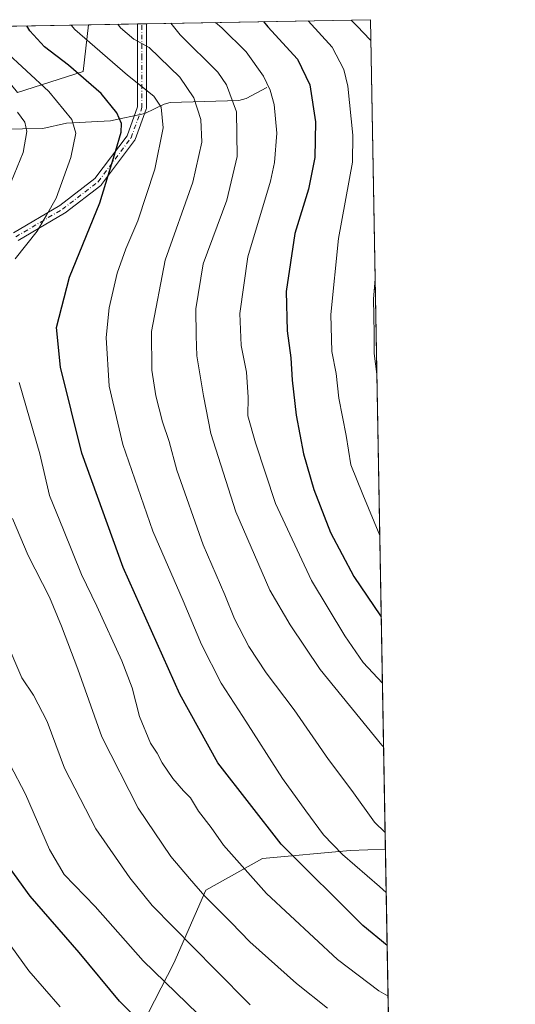
# Model space of a CAD drawing. Units: metres. Extents: x 620524 to 623961, y 4761880 to 4764255.
# Drawn here: x 623818 to 623961, y 4763970 to 4764255 of the extents above; entities that cross this region are included whole.
import ezdxf

# ---------------------------------------------------------------- set-up
doc = ezdxf.new("R2010")
doc.units = ezdxf.units.M
doc.header["$MEASUREMENT"] = 0
doc.linetypes.add('DGN Style 4', pattern=[2.6384748266838614, 1.318413404963828, -0.6592067024819142, 0.001648016756204785, -0.6592067024819142])
for name, color, linetype, lineweight in [('Arbolado forestal CxS', 92, 'Continuous', 0), ('Camino Cxs', 7, 'Continuous', 0), ('Camino eje', 30, 'DGN Style 4', 13), ('Comarca CxS', 21, 'Continuous', 0), ('Comunidad Autónoma CxS', 142, 'Continuous', 0), ('Corriente natural lineal', 142, 'Continuous', 13), ('Curva de nivel maestra', 30, 'Continuous', 30), ('Curva de nivel normal', 30, 'Continuous', 0), ('Espacio natural protegido CxS', 121, 'Continuous', 0), ('Municipio CxS', 4, 'Continuous', 0), ('Provincia CxS', 1, 'Continuous', 0)]:
    doc.layers.add(name, color=color, linetype=linetype, lineweight=lineweight)

# ---------------------------------------------------------------- blocks, each defined once
blk = doc.blocks.new('*U9')
at = {"layer": 'Arbolado forestal CxS', "color": 92, "linetype": 'Continuous', "lineweight": 0}
for points in [[(620627.0007999997, 4764195.861400001, 710.7880000000005), (623837.4976000005, 4764253.155999999, 907.203999999998), (623835.8838999998, 4764239.605900001, 900.8421999999991), (623816.9206999998, 4764233.5843, 891.9545000000071)], [(623852.9259000003, 4763964.076099999, 875.0430999999954), (623862.1722999997, 4763982.017300001, 882.3228999999993), (623871.3696999997, 4764003.1347, 890.6731000000001), (623887.7429000001, 4764012.2929, 897.3074000000053), (623913.1179000001, 4764014.603700001, 905.9698000000062), (623923.3084000006, 4764015.009, 909.1946999999927), (623930.3014000002, 4763628.7963, 766.6423000000068)]]:
    blk.add_polyline3d(points, dxfattribs=at)

msp = doc.modelspace()

# ---------------------------------------------------------------- linework, layer by layer
at = {"layer": 'Arbolado forestal CxS', "color": 92, "linetype": 'Continuous', "lineweight": 0, "extrusion": (-0.3979917646289255, -0.007102609096404921, 0.9173614926688266), "elevation": -281288.5802993036, "flags": 128}
msp.add_lwpolyline([(-4752363.361014368, 650401.3630114039), (-4752363.361014368, 650539.3150058687)], dxfattribs=at)
at = {"layer": 'Arbolado forestal CxS', "color": 92, "linetype": 'Continuous', "lineweight": 0, "extrusion": (-0.3015007396149385, -0.00538017041802522, 0.9534507631639496), "elevation": -212854.9864736816, "flags": 128}
msp.add_lwpolyline([(-4752364.414256085, 676023.2316515516), (-4752364.414256085, 676038.0571156181)], dxfattribs=at)
at = {"layer": 'Arbolado forestal CxS', "color": 92, "linetype": 'Continuous', "lineweight": 0, "extrusion": (-0.284350426329692, -0.005074561451520977, 0.9587069854090963), "elevation": -200694.9450391076, "flags": 128}
msp.add_lwpolyline([(-4752363.337563997, 679754.7150526196), (-4752363.337563998, 679756.0712615754)], dxfattribs=at)
at = {"layer": 'Arbolado forestal CxS', "color": 92, "linetype": 'Continuous', "lineweight": 0, "extrusion": (-0.3717728635602238, -0.006634716156263873, 0.9283000153300426), "elevation": -262694.3941101502, "flags": 128}
msp.add_lwpolyline([(-4752363.336723072, 658284.4678990104), (-4752363.336723072, 658285.8685313246)], dxfattribs=at)
at = {"layer": 'Arbolado forestal CxS', "color": 92, "linetype": 'Continuous', "lineweight": 0, "extrusion": (-0.3556813148536251, -0.006347831852401536, 0.9345857410076244), "elevation": -251283.0876008238, "flags": 128}
msp.add_lwpolyline([(-4752362.763069534, 662729.8783897592), (-4752362.763069533, 662799.1600046278)], dxfattribs=at)
at = {"layer": 'Arbolado forestal CxS', "color": 92, "linetype": 'Continuous', "lineweight": 0, "extrusion": (0.002103352667741316, -0.1161665635256868, 0.9932275194668078), "elevation": -551203.8843280743, "flags": 128}
msp.add_lwpolyline([(710065.8556321223, 4720103.65426375), (710065.8556321223, 4719862.379966091)], dxfattribs=at)
at = {"layer": 'Arbolado forestal CxS', "color": 92, "linetype": 'Continuous', "lineweight": 0, "extrusion": (0.007524334422716445, -0.4155530028914776, 0.9095378420821042), "elevation": -1974179.188289726, "flags": 128}
msp.add_lwpolyline([(710067.9768180425, 4322446.081569249), (710067.9768180425, 4322191.352453267)], dxfattribs=at)
at = {"layer": 'Arbolado forestal CxS', "color": 92, "linetype": 'Continuous', "lineweight": 0}
for points in [[(623837.4976000005, 4764253.156099999, 907.203999999998), (623835.8838999998, 4764239.605900001, 900.8421999999991), (623816.9206999998, 4764233.5843, 891.9545000000071), (623808.9111000003, 4764243.2805, 893.1037000000069), (623806.5576999999, 4764246.1295, 893.1542000000045), (623782.6035000002, 4764234.308900001, 879.2145000000019), (623756.6930999998, 4764225.6339, 866.8736000000064), (623740.0497000003, 4764233.6303, 862.0798999999971), (623725.6924999999, 4764217.5145, 858.1897999999929), (623706.2131000003, 4764203.858899999, 855.3271999999997), (623682.4987000005, 4764176.790100001, 850.9331999999995), (623663.1501000002, 4764154.8751, 845.013300000006), (623653.4874999998, 4764122.9475, 841.746499999994), (623652.1919, 4764084.1623, 838.6601999999984), (623661.5632999997, 4764053.8081, 835.764599999995), (623674.1107000001, 4764023.504899999, 832.6472000000067), (623686.9735000003, 4764013.5417, 835.2627999999969), (623709.3523000004, 4764004.3665, 842.526199999993), (623727.2865000004, 4763995.119100001, 847.0570000000008), (623759.2018999998, 4763985.460700001, 854.2393000000012), (623772.5500999996, 4763985.0371, 857.4532000000036), (623789.6281000003, 4763989.758300001, 864.8781000000017), (623799.3447000004, 4763977.839299999, 864.1389999999956), (623810.3229, 4763966.574899999, 864.7191000000021)], [(623837.4976000005, 4764253.156099999, 907.203999999998), (623835.8838999998, 4764239.605900001, 900.8421999999991), (623816.9206999998, 4764233.5843, 891.9545000000071), (623808.9111000003, 4764243.2805, 893.1037000000069), (623806.5576999999, 4764246.1295, 893.1542000000045), (623782.6035000002, 4764234.308900001, 879.2145000000019), (623756.6930999998, 4764225.6339, 866.8736000000064), (623740.0497000003, 4764233.6303, 862.0798999999971), (623725.6924999999, 4764217.5145, 858.1897999999929), (623706.2131000003, 4764203.858899999, 855.3271999999997), (623682.4987000005, 4764176.790100001, 850.9331999999995), (623663.1501000002, 4764154.8751, 845.013300000006), (623653.4874999998, 4764122.9475, 841.746499999994), (623652.1919, 4764084.1623, 838.6601999999984), (623661.5632999997, 4764053.8081, 835.764599999995), (623674.1107000001, 4764023.504899999, 832.6472000000067), (623686.9735000003, 4764013.5417, 835.2627999999969), (623709.3523000004, 4764004.3665, 842.526199999993), (623727.2865000004, 4763995.119100001, 847.0570000000008), (623759.2018999998, 4763985.460700001, 854.2393000000012), (623772.5500999996, 4763985.0371, 857.4532000000036), (623789.6281000003, 4763989.758300001, 864.8781000000017), (623799.3447000004, 4763977.839299999, 864.1389999999956), (623810.3229, 4763966.574899999, 864.7191000000021)], [(623816.9206999998, 4764233.5843, 891.9545000000071), (623835.8838999998, 4764239.605900001, 900.8421999999991), (623837.4976000005, 4764253.155999999, 907.203999999998), (623918.9699999997, 4764254.609999999, 937.2271999999939), (623923.3084000006, 4764015.009, 909.1946999999927), (623913.1179000001, 4764014.603700001, 905.9698000000062), (623887.7429000001, 4764012.2929, 897.3074000000053), (623871.3696999997, 4764003.1347, 890.6731000000001), (623862.1722999997, 4763982.017300001, 882.3228999999993), (623852.9259000003, 4763964.076099999, 875.0430999999954)], [(623852.9259000003, 4763964.076099999, 875.0430999999954), (623862.1722999997, 4763982.017300001, 882.3228999999993), (623871.3696999997, 4764003.1347, 890.6731000000001), (623887.7429000001, 4764012.2929, 897.3074000000053), (623913.1179000001, 4764014.603700001, 905.9698000000062), (623923.3084000006, 4764015.009, 909.1946999999927)], [(623852.9259000003, 4763964.076099999, 875.0430999999954), (623862.1722999997, 4763982.017300001, 882.3228999999993), (623871.3696999997, 4764003.1347, 890.6731000000001), (623887.7429000001, 4764012.2929, 897.3074000000053), (623913.1179000001, 4764014.603700001, 905.9698000000062), (623923.3084000006, 4764015.009, 909.1946999999927)]]:
    msp.add_polyline3d(points, dxfattribs=at)
at = {"layer": 'Camino Cxs', "color": 7, "linetype": 'Continuous', "lineweight": 0, "extrusion": (-0.8278610410615215, -0.01477413598462172, 0.56073863929503), "elevation": -586323.4183571644, "flags": 128}
msp.add_lwpolyline([(-4752363.33724352, 398208.2847545899), (-4752363.33724352, 398212.9222341859)], dxfattribs=at)
at = {"layer": 'Camino Cxs', "color": 7, "linetype": 'Continuous', "lineweight": 0}
for points in [[(623815.7588999998, 4764193.010700001, 917.2733000000007), (623829.1832999998, 4764200.907299999, 933.0182999999961), (623839.2972999997, 4764208.6873, 931.1692000000039), (623848.5998999998, 4764221.0909, 921.4801000000008), (623851.6306999996, 4764229.4255, 924.3459000000003), (623851.6306999996, 4764243.483899999, 930.0258999999934), (623851.6306999996, 4764253.408199999, 939.4213000000019), (623854.2307000002, 4764253.454600001, 943.2611000000034), (623854.2307000002, 4764243.483899999, 933.6692999999941), (623854.2307000002, 4764229.1963, 924.7372000000032), (623854.2109000003, 4764228.9705, 924.3856999999989), (623854.1524999999, 4764228.7521, 924.0295000000042), (623850.9775, 4764220.0207, 919.1214000000037), (623850.8815000001, 4764219.815099999, 919.1316999999982), (623850.7956999998, 4764219.6851, 919.1641999999993), (623841.2708999999, 4764206.985300001, 931.1879999999946), (623841.1555000005, 4764206.851500001, 931.1477000000014), (623841.0232999995, 4764206.7347, 931.1010999999999), (623830.7045, 4764198.7971, 934.2488000000012), (623830.5711000003, 4764198.7071, 934.1826000000001), (623817.1089000005, 4764190.788100001, 922.1022999999988)], [(623815.7588999998, 4764193.010700001, 917.2733000000007), (623829.1832999998, 4764200.907299999, 933.0182999999961), (623839.2972999997, 4764208.6873, 931.1692000000039), (623848.5998999998, 4764221.0909, 921.4801000000008), (623851.6306999996, 4764229.4255, 924.3459000000003), (623851.6306999996, 4764243.483899999, 930.0258999999934), (623851.6306999996, 4764253.408299999, 939.4213000000019)], [(623854.2307000002, 4764253.454700001, 943.2611000000034), (623854.2307000002, 4764243.483899999, 933.6692999999941), (623854.2307000002, 4764229.1963, 924.7372000000032), (623854.2109000003, 4764228.9705, 924.3856999999989), (623854.1524999999, 4764228.7521, 924.0295000000042), (623850.9775, 4764220.0207, 919.1214000000037), (623850.8815000001, 4764219.815099999, 919.1316999999982), (623850.7956999998, 4764219.6851, 919.1641999999993), (623841.2708999999, 4764206.985300001, 931.1879999999946), (623841.1555000005, 4764206.851500001, 931.1477000000014), (623841.0232999995, 4764206.7347, 931.1010999999999), (623830.7045, 4764198.7971, 934.2488000000012), (623830.5711000003, 4764198.7071, 934.1826000000001), (623817.1089000005, 4764190.788100001, 922.1022999999988)]]:
    msp.add_polyline3d(points, dxfattribs=at)
at = {"layer": 'Camino eje', "color": 30, "linetype": 'DGN Style 4', "lineweight": 13}
msp.add_polyline3d([(623816.4181000004, 4764191.890100001, 919.4205999999976), (623829.9118999997, 4764199.827500001, 933.5650000000023), (623840.2307000002, 4764207.765100001, 930.873900000006), (623849.7556999996, 4764220.465100001, 920.3684000000068), (623852.9307000004, 4764229.1963, 924.1002000000008), (623852.9307000004, 4764243.483899999, 931.155700000003), (623852.9307000004, 4764253.431399999, 942.5129000000015)], dxfattribs=at)
at = {"layer": 'Comarca CxS', "color": 21, "linetype": 'Continuous', "lineweight": 0, "flags": 128}
msp.add_lwpolyline([(623780.226033334, 4763551.087083332), (623787.1380500006, 4763560.404066666), (623800.4149333322, 4763580.80505), (623802.2899500016, 4763587.97205), (623802.6899764423, 4763590.274004096), (623808.2620333348, 4763622.326049999), (623795.6664029642, 4763638.040522221), (623783.6070000009, 4763653.085999998), (623782.3129999995, 4763654.701), (623779.0660000002, 4763658.205999999), (623772.706000001, 4763665.07), (623767.9719999996, 4763679.985), (623765.8590000012, 4763686.413000001), (623739.4760000008, 4763767.569999999), (623618.4930000008, 4763964.896000001), (623310.9060000015, 4764093.477), (623253.2810000002, 4764168.539), (623222.7560000004, 4764233.045), (623218.9381491016, 4764242.11718233), (623918.9700009477, 4764254.609982325), (623960.8600009473, 4761941.099982349)], dxfattribs=at)
at = {"layer": 'Comunidad Autónoma CxS', "color": 142, "linetype": 'Continuous', "lineweight": 0, "flags": 128}
msp.add_lwpolyline([(623512.8649213093, 4761933.106430006), (620564.5600009211, 4761880.499982349), (620523.8200009227, 4764194.019982326), (620585.7470918898, 4764195.125135983), (623218.9381491016, 4764242.11718233), (623918.9700009477, 4764254.609982325), (623960.8600009473, 4761941.099982349), (623918.2230988817, 4761940.339214376)], close=True, dxfattribs=at)
at = {"layer": 'Corriente natural lineal', "color": 142, "linetype": 'Continuous', "lineweight": 13}
msp.add_polyline3d([(623889, 4764235, 919.1135000000068), (623883.0730999997, 4764231.838500001, 915.8533000000025), (623880.9156, 4764231.2312, 914.9524999999995), (623861.1221000003, 4764230.705200001, 906.8891000000004), (623859.3174999999, 4764230.2335, 905.9562000000006), (623853.7863999996, 4764227.515699999, 903.147100000002), (623843.8420000002, 4764225.3814, 898.9444999999978), (623831.1180999996, 4764224.7149, 894.0942000000069), (623824.2550999997, 4764223.188899999, 891.5733000000038), (623806.3909, 4764222.860900001, 885.0994000000064)], dxfattribs=at)
at = {"layer": 'Curva de nivel maestra', "color": 30, "linetype": 'Continuous', "lineweight": 30, "flags": 128}
for points, elevation in [([(623888.0711000003, 4764254.058599999), (623889.2800000003, 4764252.5701), (623897.9199999999, 4764243.210100001), (623901.5, 4764235.800100001), (623903.1100000005, 4764225.0801), (623902.9000000004, 4764214.780099999), (623901.0800000001, 4764205.700099999), (623897.1600000003, 4764192.880100001), (623894.6100000005, 4764176.050100001), (623894.8700000001, 4764164.770099999), (623895.9699999997, 4764156.940099999), (623896.3499999996, 4764150.450099999), (623897.4800000006, 4764140.340100001), (623899.5800000001, 4764129.200099999), (623902.5800000001, 4764118.9101), (623907.4299999997, 4764106.450099999), (623914.1500000004, 4764093.7501), (623921.8700000001, 4764082.390100001), (623922.0931000002, 4764082.128500001)], 925), ([(623923.8123000005, 4763987.177300001), (623916.79, 4763992.9001), (623893.1600000003, 4764016.470100001), (623874.8099999997, 4764039.960100001), (623863.8399999999, 4764059.720100001), (623847.4800000006, 4764096.380100001), (623835.5800000001, 4764129.4101), (623829.3600000005, 4764154.2601), (623828.2599999999, 4764165.6601), (623832, 4764180.2601), (623840.7400000002, 4764201.710100001), (623845.3099999997, 4764216.5801), (623846.9199999999, 4764222.100099999), (623846.9600000001, 4764224.5801), (623845.6299999999, 4764227.700099999), (623841.1600000003, 4764233.2501), (623831.7100000001, 4764241.4301), (623824.7300000006, 4764246.7601), (623820.5099999999, 4764251.4301), (623819.6538000006, 4764252.8376)], 900), ([(623856.7999999998, 4763960.7501), (623846.4199999999, 4763971.110099999), (623834.7800000003, 4763985.110099999), (623820.5800000001, 4764001.4001), (623811.0099999999, 4764014.590100001)], 875)]:
    msp.add_lwpolyline(points, dxfattribs=dict(at, elevation=elevation))
at = {"layer": 'Curva de nivel normal', "color": 30, "linetype": 'Continuous', "lineweight": 0, "flags": 128}
for points, elevation in [([(623923.5352999996, 4764002.4771), (623921.5999999996, 4764004.25), (623910.9100000003, 4764013.460000001), (623905.4000000004, 4764019.140000001), (623900.2800000003, 4764026.109999999), (623893.5199999996, 4764035.439999999), (623882.0599999997, 4764053.310000001), (623875.8600000005, 4764062.91), (623870.0999999996, 4764074.08), (623864.7999999998, 4764086.699999999), (623856.0700000003, 4764106.859999999), (623847.3799999999, 4764131.930000001), (623843.4600000001, 4764148.77), (623842.5300000003, 4764162.76), (623843.4000000004, 4764171.4), (623845.7800000003, 4764181.430000001), (623848.2300000006, 4764188.439999999), (623851.7000000002, 4764196.480000001), (623856.6900000004, 4764211.439999999), (623859.0199999996, 4764223.34), (623858.5, 4764229.359999999), (623856.3700000001, 4764232.49), (623848.7100000001, 4764238.59), (623833.5, 4764251.730000001), (623832.4310999997, 4764253.0657)], 905), ([(623923.2208000004, 4764019.844000001), (623920.1299999999, 4764022.789999999), (623913.6100000005, 4764031.930000001), (623906.8200000003, 4764040.92), (623896.9500000002, 4764055.220000001), (623888.7999999998, 4764065.9), (623883.7800000003, 4764073.57), (623879.6799999997, 4764081.550000001), (623876.8499999996, 4764088.460000001), (623870.6399999997, 4764102.869999999), (623862.9800000006, 4764124.449999999), (623860.8200000003, 4764132.76), (623858.8399999999, 4764138.480000001), (623856.9500000002, 4764145.930000001), (623855.7300000006, 4764153.4), (623855.6399999997, 4764164.52), (623859.5899999999, 4764185.100000001), (623867.6200000001, 4764207.66), (623870.2599999999, 4764219.210000001), (623869.9299999997, 4764225.77), (623867.9100000003, 4764232.01), (623863.8300000001, 4764238), (623854.9699999997, 4764246.600000001), (623850.5800000001, 4764249.029999999), (623846.7000000002, 4764252.24), (623845.9773000004, 4764253.307399999)], 910), ([(623861.2248999998, 4764253.579500001), (623864, 4764250.25), (623874.8099999997, 4764239.460000001), (623877.3700000001, 4764235.800000001), (623880.2400000002, 4764228.029999999), (623880.4900000002, 4764215.119999999), (623877.4299999997, 4764202.430000001), (623870.5700000003, 4764184.08), (623868.54, 4764171.100000001), (623868.6399999997, 4764163.289999999), (623868.8099999997, 4764157.51), (623870.75, 4764145.960000001), (623872.8799999999, 4764135.109999999), (623880.0700000003, 4764112.449999999), (623889.9199999999, 4764089.850000001), (623895.7699999996, 4764079.75), (623904.4199999999, 4764066.939999999), (623922.25, 4764045.08), (623922.7740000002, 4764044.522)], 915), ([(623922.4412000002, 4764062.9022), (623916.8899999997, 4764068.890000001), (623911.5700000003, 4764076.59), (623901.9600000001, 4764092.619999999), (623891.5199999996, 4764114.83), (623885.7000000002, 4764132.350000001), (623883.5, 4764140.140000001), (623883.5899999999, 4764145.57), (623883.1399999997, 4764152.75), (623881.6299999999, 4764160.49), (623881.2599999999, 4764169.77), (623883.5, 4764186.100000001), (623890.04, 4764207.939999999), (623891.2800000003, 4764213.390000001), (623891.9000000004, 4764221.800000001), (623891.1299999999, 4764230.07), (623889.9500000002, 4764234.24), (623888.0499999998, 4764238.26), (623883.0499999998, 4764245.34), (623876.0300000003, 4764252.24), (623874.1925999997, 4764253.810900001)], 920), ([(623900.9324000003, 4764254.288100001), (623907.8899999997, 4764246.689999999), (623911.3099999997, 4764240.220000001), (623912.4600000001, 4764235.430000001), (623913.9199999999, 4764221.279999999), (623913.7599999999, 4764213.42), (623909.7599999999, 4764191.4), (623907.5199999996, 4764169.42), (623907.8600000005, 4764158.77), (623909.0999999996, 4764152.439999999), (623909.8600000005, 4764145.310000001), (623911.9199999999, 4764134.529999999), (623913.3099999997, 4764126.050000001), (623916.7699999996, 4764117.430000001), (623921.6687000003, 4764105.564400001)], 930), ([(623919.0815000003, 4764248.453600001), (623918.8499999996, 4764248.779999999), (623915.1699999999, 4764252.76), (623913.3987999996, 4764254.510600001)], 935), ([(623816.2599999999, 4764185.5), (623822.5999999996, 4764193.529999999), (623825.3200000003, 4764198.17), (623828.0999999996, 4764203.060000001), (623832.3899999997, 4764214.84), (623833.8399999999, 4764221.83), (623832.6500000004, 4764225.789999999), (623825.9600000001, 4764233.880000001), (623813.0499999998, 4764245.82)], 895), ([(623815.0700000003, 4764207.76), (623818.5800000001, 4764216.210000001), (623819.5999999996, 4764222.279999999), (623819.0599999996, 4764225.02), (623816.9600000001, 4764227.930000001)], 890), ([(623920.8233000003, 4764152.254100001), (623920.0899999999, 4764158.220000001), (623920.0899999999, 4764163.92), (623919.8300000001, 4764173.980000001), (623920.3278000001, 4764179.6216)], 935), ([(623924.0776000004, 4763972.526500001), (623921.4100000003, 4763974.07), (623909.4500000002, 4763983.100000001), (623888.9100000003, 4764002.220000001), (623876.4800000006, 4764016.119999999), (623872.9100000003, 4764021.220000001), (623869.2999999998, 4764025.939999999), (623866.9699999997, 4764029.779999999), (623864.9000000004, 4764031.84), (623861.8300000001, 4764035.430000001), (623858.7999999998, 4764039.970000001), (623857.3600000005, 4764042.710000001), (623855.3499999996, 4764045.640000001), (623852.2100000001, 4764053.289999999), (623850.0700000003, 4764061.57), (623847.1200000001, 4764069.369999999), (623839.9000000004, 4764085.17), (623835.4699999997, 4764094.369999999), (623830.25, 4764107.210000001), (623826.2400000002, 4764117.17), (623823.4400000004, 4764129.210000001), (623817.4699999997, 4764149.77)], 895), ([(623906.5800000001, 4763969.09), (623897.5700000003, 4763976.180000001), (623884.1399999997, 4763988.25), (623878.7100000001, 4763993.810000001), (623871.0599999997, 4764001.42), (623866.6399999997, 4764006.52), (623861.2400000002, 4764012.890000001), (623851.8600000005, 4764026.84), (623841.3499999996, 4764047.470000001), (623834.4199999999, 4764066.99), (623829.6699999999, 4764079.439999999), (623826.2400000002, 4764087.77), (623819.9800000006, 4764099.789999999), (623815.54, 4764110.480000001)], 890), ([(623884.25, 4763969.980000001), (623874.0700000003, 4763980.199999999), (623855.8899999997, 4763998.730000001), (623849.4000000004, 4764006.710000001), (623839.6299999999, 4764020.890000001), (623830.5599999996, 4764038.369999999), (623825.5499999998, 4764051.84), (623821.5800000001, 4764059.439999999), (623818.2000000002, 4764064.439999999), (623813.4199999999, 4764075.779999999)], 885), ([(623869.0999999996, 4763967.439999999), (623853.2999999998, 4763982.689999999), (623839.4299999997, 4763998.449999999), (623830.4100000003, 4764007.720000001), (623826.2100000001, 4764014.850000001), (623819.29, 4764030.84), (623810.1399999997, 4764048.210000001)], 880), ([(623829.2599999999, 4763969.439999999), (623820.25, 4763979.850000001), (623814.9800000006, 4763987.09)], 870)]:
    msp.add_lwpolyline(points, dxfattribs=dict(at, elevation=elevation))
at = {"layer": 'Espacio natural protegido CxS', "color": 121, "linetype": 'Continuous', "lineweight": 0, "flags": 128}
msp.add_lwpolyline([(620585.7470918898, 4764195.125135983), (623218.9381491016, 4764242.11718233), (623918.9700009477, 4764254.609982325), (623960.8600009473, 4761941.099982349)], dxfattribs=at)
at = {"layer": 'Municipio CxS', "color": 4, "linetype": 'Continuous', "lineweight": 0, "flags": 128}
msp.add_lwpolyline([(623780.226033334, 4763551.087083332), (623787.1380500006, 4763560.404066666), (623800.4149333322, 4763580.80505), (623802.2899500016, 4763587.97205), (623802.6899764423, 4763590.274004096), (623808.2620333348, 4763622.326049999), (623795.6664029642, 4763638.040522221), (623783.6070000009, 4763653.085999998), (623782.3129999995, 4763654.701), (623779.0660000002, 4763658.205999999), (623772.706000001, 4763665.07), (623767.9719999996, 4763679.985), (623765.8590000012, 4763686.413000001), (623739.4760000008, 4763767.569999999), (623618.4930000008, 4763964.896000001), (623310.9060000015, 4764093.477), (623253.2810000002, 4764168.539), (623222.7560000004, 4764233.045), (623218.9381491016, 4764242.11718233), (623918.9700009477, 4764254.609982325), (623960.8600009473, 4761941.099982349)], dxfattribs=at)
at = {"layer": 'Provincia CxS', "color": 1, "linetype": 'Continuous', "lineweight": 0, "flags": 128}
msp.add_lwpolyline([(623512.8649213093, 4761933.106430006), (620564.5600009211, 4761880.499982349), (620523.8200009227, 4764194.019982326), (620585.7470918898, 4764195.125135983), (623218.9381491016, 4764242.11718233), (623918.9700009477, 4764254.609982325), (623960.8600009473, 4761941.099982349), (623918.2230988817, 4761940.339214376)], close=True, dxfattribs=at)

# ---------------------------------------------------------------- block references
at = {"layer": 'Arbolado forestal CxS', "color": 92, "linetype": 'Continuous', "lineweight": 0}
msp.add_blockref('*U9', (0, 0), dxfattribs=at)

doc.saveas('drawing.dxf')
